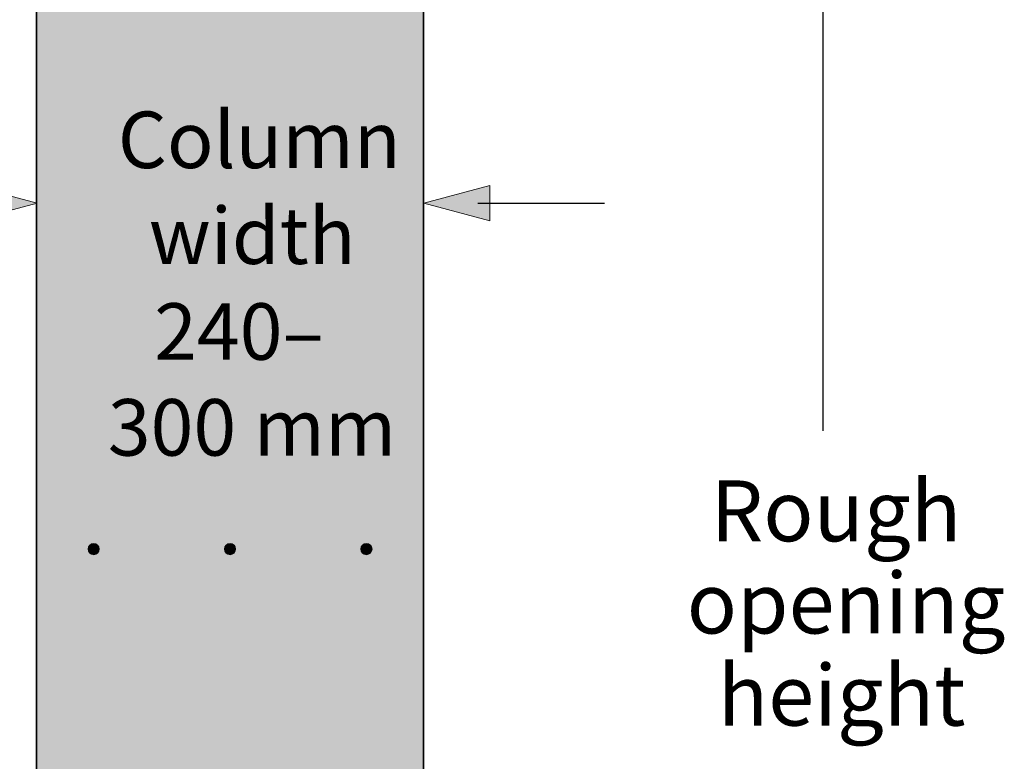
# Model space of a CAD drawing. Extents: x 7 to 798, y -593 to 69.
# Drawn here: x 118 to 278, y -178 to -57 of the extents above; entities that cross this region are included whole.
import ezdxf

# ---------------------------------------------------------------- set-up
doc = ezdxf.new("R2010")
doc.units = 0
doc.header["$MEASUREMENT"] = 0
doc.layers.add('Layer 1', color=7, linetype='Continuous')

# ---------------------------------------------------------------- blocks, each defined once
blk = doc.blocks.new('block 2')
at = {"layer": 'Layer 1', "true_color": 0xb8c4cf}
h = blk.add_hatch(color=9, dxfattribs=at)
h.dxf.hatch_style = 2
edge = h.paths.add_edge_path()
edge.add_spline(control_points=[(131.09, -143.49), (131.09, -142.99), (130.68, -142.58), (130.18, -142.58), (129.67, -142.58), (129.26, -142.99), (129.26, -143.49), (129.26, -144), (129.67, -144.4), (130.18, -144.4), (130.68, -144.4), (131.09, -144), (131.09, -143.49)], knot_values=[0, 0, 0, 0, 1, 1, 1, 2, 2, 2, 3, 3, 3, 4, 4, 4, 4], degree=3, periodic=0)
edge.add_line((131.09, -143.49), (131.09, -143.49))
h = blk.add_hatch(color=9, dxfattribs=at)
h.dxf.hatch_style = 2
edge = h.paths.add_edge_path()
edge.add_spline(control_points=[(153.3, -143.49), (153.3, -142.99), (152.89, -142.58), (152.39, -142.58), (151.88, -142.58), (151.47, -142.99), (151.47, -143.49), (151.47, -144), (151.88, -144.4), (152.39, -144.4), (152.89, -144.4), (153.3, -144), (153.3, -143.49)], knot_values=[0, 0, 0, 0, 1, 1, 1, 2, 2, 2, 3, 3, 3, 4, 4, 4, 4], degree=3, periodic=0)
edge.add_line((153.3, -143.49), (153.3, -143.49))
h = blk.add_hatch(color=9, dxfattribs=at)
h.dxf.hatch_style = 2
edge = h.paths.add_edge_path()
edge.add_spline(control_points=[(175.51, -143.49), (175.51, -142.99), (175.1, -142.58), (174.6, -142.58), (174.09, -142.58), (173.68, -142.99), (173.68, -143.49), (173.68, -144), (174.09, -144.4), (174.6, -144.4), (175.1, -144.4), (175.51, -144), (175.51, -143.49)], knot_values=[0, 0, 0, 0, 1, 1, 1, 2, 2, 2, 3, 3, 3, 4, 4, 4, 4], degree=3, periodic=0)
edge.add_line((175.51, -143.49), (175.51, -143.49))
at = {"layer": 'Layer 1', "lineweight": 0}
for points in [[(131.09, -143.49), (131.09, -142.99), (130.68, -142.58), (130.18, -142.58), (129.67, -142.58), (129.26, -142.99), (129.26, -143.49), (129.26, -144), (129.67, -144.4), (130.18, -144.4), (130.68, -144.4), (131.09, -144), (131.09, -143.49)], [(153.3, -143.49), (153.3, -142.99), (152.89, -142.58), (152.39, -142.58), (151.88, -142.58), (151.47, -142.99), (151.47, -143.49), (151.47, -144), (151.88, -144.4), (152.39, -144.4), (152.89, -144.4), (153.3, -144), (153.3, -143.49)], [(175.51, -143.49), (175.51, -142.99), (175.1, -142.58), (174.6, -142.58), (174.09, -142.58), (173.68, -142.99), (173.68, -143.49), (173.68, -144), (174.09, -144.4), (174.6, -144.4), (175.1, -144.4), (175.51, -144), (175.51, -143.49)]]:
    blk.add_open_spline(points, degree=3, knots=[0, 0, 0, 0, 1, 1, 1, 2, 2, 2, 3, 3, 3, 4, 4, 4, 4], dxfattribs=at)
at = {"layer": 'Layer 1', "color": 250, "lineweight": 15, "true_color": 0x272425}
for points in [[(131.09, -143.49), (131.09, -142.99), (130.68, -142.58), (130.18, -142.58), (129.67, -142.58), (129.26, -142.99), (129.26, -143.49), (129.26, -144), (129.67, -144.4), (130.18, -144.4), (130.68, -144.4), (131.09, -144), (131.09, -143.49)], [(153.3, -143.49), (153.3, -142.99), (152.89, -142.58), (152.39, -142.58), (151.88, -142.58), (151.47, -142.99), (151.47, -143.49), (151.47, -144), (151.88, -144.4), (152.39, -144.4), (152.89, -144.4), (153.3, -144), (153.3, -143.49)], [(175.51, -143.49), (175.51, -142.99), (175.1, -142.58), (174.6, -142.58), (174.09, -142.58), (173.68, -142.99), (173.68, -143.49), (173.68, -144), (174.09, -144.4), (174.6, -144.4), (175.1, -144.4), (175.51, -144), (175.51, -143.49)]]:
    blk.add_open_spline(points, degree=3, knots=[0, 0, 0, 0, 1, 1, 1, 2, 2, 2, 3, 3, 3, 4, 4, 4, 4], dxfattribs=at)

msp = doc.modelspace()

# ---------------------------------------------------------------- hatches: boundary and pattern name
at = {"layer": 'Layer 1', "true_color": 0xdeaf5f}
h = msp.add_hatch(color=43, dxfattribs=at)
h.dxf.hatch_style = 2
h.paths.add_polyline_path([(183.88, -342.39), (120.89, -342.39), (120.89, 63.37), (183.88, 63.37)])
at = {"layer": 'Layer 1', "true_color": 0x272425}
h = msp.add_hatch(color=250, dxfattribs=at)
h.dxf.hatch_style = 2
h.paths.add_polyline_path([(110.17, -90.08), (120.96, -87.2), (110.17, -84.31)])
h = msp.add_hatch(color=250, dxfattribs=at)
h.dxf.hatch_style = 2
h.paths.add_polyline_path([(194.72, -90.08), (183.94, -87.2), (194.72, -84.31)])

# ---------------------------------------------------------------- linework, layer by layer
at = {"layer": 'Layer 1', "lineweight": 0}
for points in [[(183.88, -342.39), (120.89, -342.39), (120.89, 63.37), (183.88, 63.37), (183.88, -342.39)], [(110.17, -90.08), (120.96, -87.2), (110.17, -84.31), (110.17, -90.08)], [(194.72, -90.08), (183.94, -87.2), (194.72, -84.31), (194.72, -90.08)]]:
    msp.add_lwpolyline(points, dxfattribs=at)
at = {"layer": 'Layer 1', "color": 250, "lineweight": 35, "true_color": 0x272425}
msp.add_lwpolyline([(183.88, -342.39), (120.89, -342.39), (120.89, 63.37), (183.88, 63.37), (183.88, -342.39)], dxfattribs=at)
at = {"layer": 'Layer 1', "color": 250, "lineweight": 25, "true_color": 0x272425}
for points in [[(248.93, -8.41), (248.93, -124.22)], [(192.75, -87.2), (213.38, -87.2)]]:
    msp.add_lwpolyline(points, dxfattribs=at)

# ---------------------------------------------------------------- block references
at = {"layer": 'Layer 1'}
msp.add_blockref('block 2', (0, 0), dxfattribs=at)

# ---------------------------------------------------------------- texts
at = {"layer": 'Layer 1', "color": 250, "true_color": 0x272425, "attachment_point": 7}
for s, insert, char_height in [('\\fHelvetica Neue LT Std 57 Condensed|b0|i0|c0|p34;\\W1;Column', (134.1, -81.48), 9.204), ('\\fHelvetica Neue LT Std 57 Condensed|b0|i0|c0|p34;\\W1;width', (139.16, -97.08), 9.204), ('\\fHelvetica Neue LT Std 57 Condensed|b0|i0|c0|p34;\\W1;240–', (140.02, -112.68), 9.204), ('\\fHelvetica Neue LT Std 57 Condensed|b0|i0|c0|p34;\\W1;300 mm', (132.48, -128.28), 9.204), ('\\fHelvetica LT Std Condensed|b0|i0|c0|p34;\\W1;Rough', (230.65, -142.22), 9.912), ('\\fHelvetica LT Std Condensed|b0|i0|c0|p34;\\W1;opening', (226.77, -157.22), 9.912), ('\\fHelvetica LT Std Condensed|b0|i0|c0|p34;\\W1;height', (231.82, -172.22), 9.912)]:
    msp.add_mtext(s, dxfattribs=dict(at, insert=insert, char_height=char_height))

doc.saveas('drawing.dxf')
